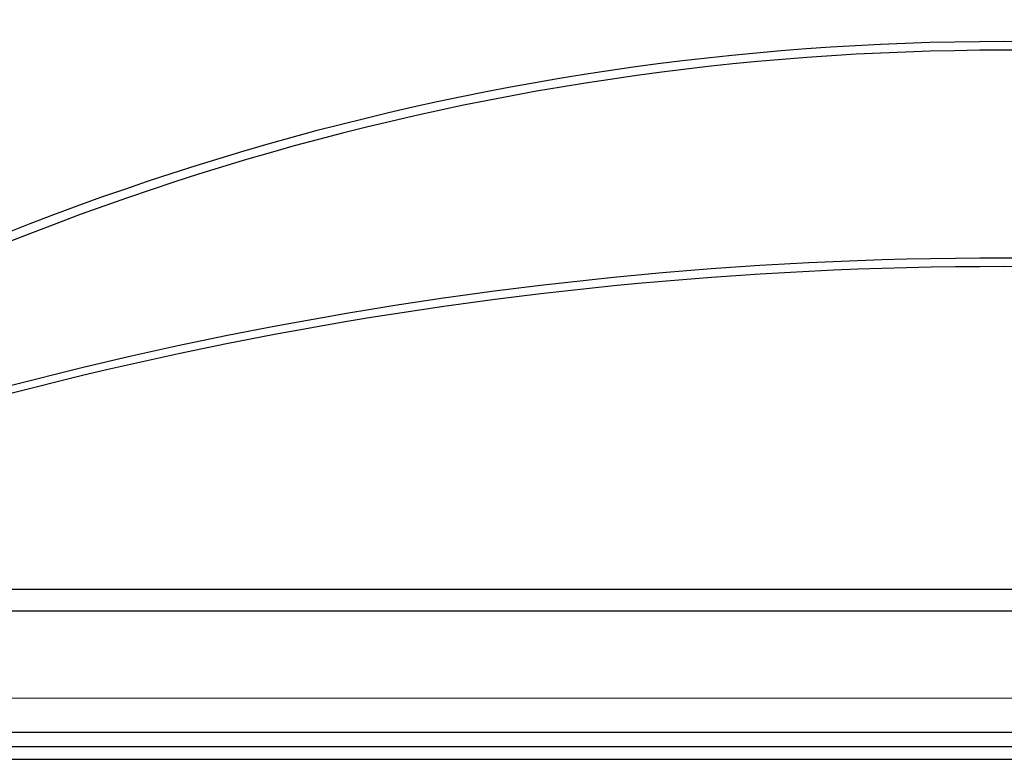
# Model space of a CAD drawing. Units: inches. Extents: x 14437 to 19645, y -1837 to -701.
# Drawn here: x 15072 to 15387, y -1245 to -1009 of the extents above; entities that cross this region are included whole.
import ezdxf

# ---------------------------------------------------------------- set-up
doc = ezdxf.new("R2010")
doc.units = ezdxf.units.IN
doc.header["$MEASUREMENT"] = 0
doc.styles.get("Standard").update_dxf_attribs({"font": 'arial.ttf'})
doc.dimstyles.new('ISO-25', dxfattribs={"dimtxt": 2.5, "dimasz": 2.5, "dimexe": 1.25, "dimexo": 0.625, "dimtad": 1, "dimtxsty": 'Standard', "dimcen": 2.5, "dimadec": 0, "dimazin": 0, "dimtfac": 1, "dimtmove": 0, "dimatfit": 3, "dimfxl": 0, "dimarcsym": 0})

# ---------------------------------------------------------------- blocks, each defined once
blk = doc.blocks.new('*D4')
at = {"color": 0, "lineweight": -2}
for p, q in [((14806.95, -1199.72), (14806.95, -749.81)), ((15966.95, -1199.72), (15966.95, -749.81)), ((14856.95, -779.81), (15916.95, -779.81))]:
    blk.add_line(p, q, dxfattribs=at)
at = {"color": 0}
for points in [[(14856.95, -771.48), (14856.95, -788.15), (14806.95, -779.81)], [(15916.95, -771.48), (15916.95, -788.15), (15966.95, -779.81)]]:
    blk.add_solid(points, dxfattribs=at)
at = {"layer": 'Defpoints', "color": 0}
for p in [(15966.95, -779.81), (14806.95, -1219.72), (15966.95, -1219.72)]:
    blk.add_point(p, dxfattribs=at)
at = {"color": 0, "insert": (15386.95, -734.28), "char_height": 50, "attachment_point": 5}
blk.add_mtext('1160', dxfattribs=at)
blk = doc.blocks.new('*D5')
at = {"color": 0, "lineweight": -2}
for p, q in [((14886.95, -1159.84), (14886.95, -880.93)), ((15886.95, -1159.84), (15886.95, -880.93)), ((14936.95, -910.93), (15836.95, -910.93))]:
    blk.add_line(p, q, dxfattribs=at)
at = {"color": 0}
for points in [[(14936.95, -902.6), (14936.95, -919.27), (14886.95, -910.93)], [(15836.95, -902.6), (15836.95, -919.27), (15886.95, -910.93)]]:
    blk.add_solid(points, dxfattribs=at)
at = {"layer": 'Defpoints', "color": 0}
for p in [(15886.95, -910.93), (14886.95, -1179.84), (15886.95, -1179.84)]:
    blk.add_point(p, dxfattribs=at)
at = {"color": 0, "insert": (15388.89, -865.41), "char_height": 50, "attachment_point": 5}
blk.add_mtext('1000', dxfattribs=at)

msp = doc.modelspace()

# ---------------------------------------------------------------- linework, layer by layer
at = {"color": 5, "linetype": 'Continuous'}
for p, q in [((14899.092, -1190.98), (15874.976, -1190.961)), ((15877.859, -1198.061), (14896.209, -1198.08)), ((14896.322, -1225.832), (15877.746, -1225.814)), ((15882.678, -1236.858), (14911.003, -1236.876))]:
    msp.add_line(p, q, dxfattribs=at)
at = {"color": 1}
for p, q in [((15884.188, -1241.395), (14939.752, -1241.395)), ((14941.699, -1245.426), (15886.947, -1245.426))]:
    msp.add_line(p, q, dxfattribs=at)
at = {"color": 3, "linetype": 'Continuous'}
for centre, radius, start, end in [((15386.947, -1878.109), 862.206, 55.774721, 124.225279), ((15386.947, -1875.639), 856.992, 55.681691, 124.318309), ((15386.947, -2342.627), 1257.516, 67.034829, 112.965171), ((15386.947, -2352.918), 1265.063, 67.191153, 112.808847)]:
    msp.add_arc(centre, radius, start, end, dxfattribs=at)

# ---------------------------------------------------------------- dimensions: what is measured, and where the dimension line sits
for base, p1, p2, picture, middle in [((15966.947, -779.813), (14806.947, -1219.72), (15966.947, -1219.72), '*D4', (15386.947, -779.813)), ((15886.947, -910.935), (14886.947, -1179.838), (15886.947, -1179.838), '*D5', (15388.895, -910.935))]:
    dim = msp.add_linear_dim(base=base, p1=p1, p2=p2, dimstyle='ISO-25', override={"dimtxt": 50, "dimasz": 50, "dimexe": 30, "dimexo": 20, "dimgap": 20})
    dim.commit()
    dim.dimension.update_dxf_attribs({"geometry": picture, "text_midpoint": middle, "dimtype": 160})

doc.saveas('drawing.dxf')
